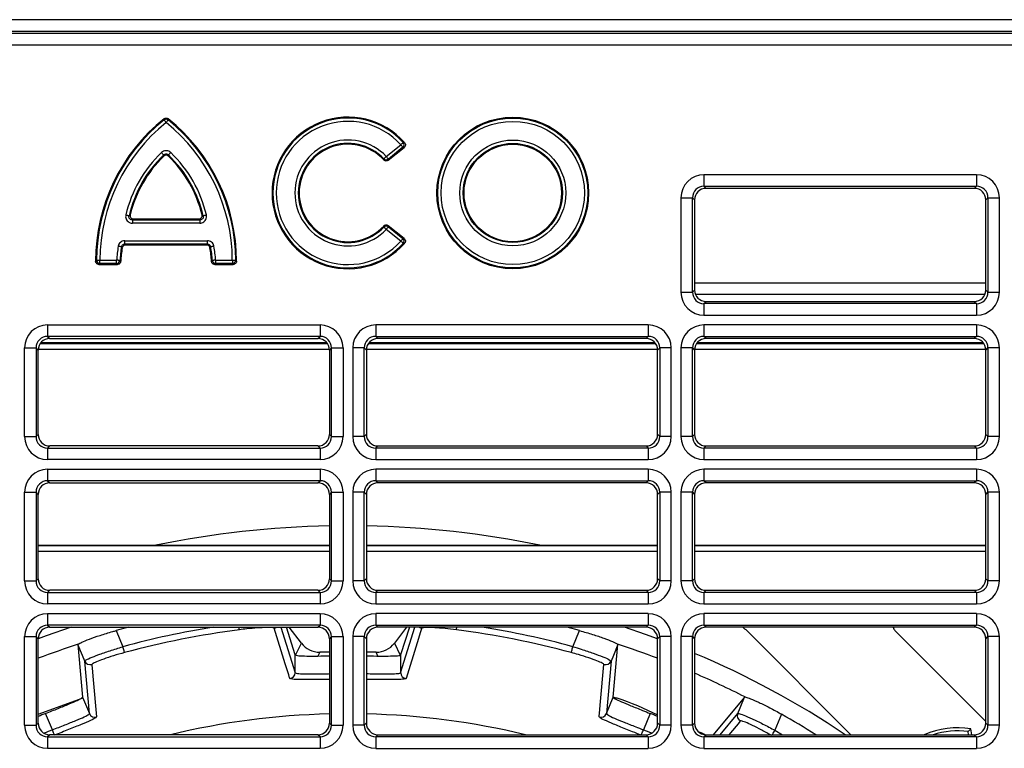
# Model space of a CAD drawing. Units: millimetres. Extents: x 95 to 1165, y 113 to 837.
# Drawn here: x 259 to 344, y 302 to 365 of the extents above; entities that cross this region are included whole.
import ezdxf

# ---------------------------------------------------------------- set-up
doc = ezdxf.new("R2010")
doc.units = ezdxf.units.MM
doc.layers.add('319668', color=7, linetype='Continuous')

# ---------------------------------------------------------------- blocks, each defined once
blk = doc.blocks.new('1116737-M_001_Top_view')
for p, q in [((315, 630), (-315, 630)), ((-310.01, 627.5), (310.01, 627.5)), ((309.55, 627.04), (-309.55, 627.04)), ((-309.55, 624.55), (309.55, 624.55)), ((8.3, 600.4), (11.45, 602.94)), ((-39.83, 600.46), (-39.83, 600.72)), ((-38.83, 600.72), (-38.82, 600.46)), ((8.74, 599.58), (12.17, 602.36)), ((11.9, 602.38), (8.76, 599.83)), ((135.97, 596.45), (77.03, 596.45)), ((77.03, 596.45), (77.03, 593.96)), ((135.97, 596.45), (135.97, 593.96)), ((77.03, 593.96), (135.97, 593.96)), ((77.49, 593.5), (77.03, 593.96)), ((135.51, 593.5), (77.49, 593.5)), ((135.97, 593.96), (135.51, 593.5)), ((72.05, 591.47), (72.05, 571.03)), ((72.05, 591.47), (74.54, 591.47)), ((74.54, 571.03), (74.54, 591.47)), ((74.54, 591.47), (75, 591.01)), ((75, 591.01), (75, 571.49)), ((138, 591.01), (138.46, 591.47)), ((138, 571.49), (138, 591.01)), ((138.46, 591.47), (140.95, 591.47)), ((138.46, 591.47), (138.46, 571.03)), ((140.95, 571.03), (140.95, 591.47)), ((-47.33, 587.58), (-47.1, 587.77)), ((-46.39, 586.88), (-46.63, 586.69)), ((-46.63, 586.69), (-32.03, 586.69)), ((-46.63, 586.69), (-46.63, 585.96)), ((-32.03, 585.96), (-46.63, 585.96)), ((-46.39, 586.88), (-32.26, 586.88)), ((-32.03, 586.69), (-32.26, 586.88)), ((-32.03, 586.69), (-32.03, 585.96)), ((-31.56, 587.77), (-31.32, 587.58)), ((11.45, 582.06), (8.3, 584.6)), ((12.17, 582.64), (8.74, 585.42)), ((8.76, 585.17), (11.9, 582.62)), ((-48.26, 581.44), (-48.26, 582.16)), ((-48.26, 582.16), (-30.4, 582.16)), ((-30.4, 581.44), (-30.4, 582.16)), ((-48.81, 580.65), (-48.97, 580.84)), ((-30.4, 581.44), (-48.26, 581.44)), ((-48.26, 581.44), (-48.1, 581.25)), ((-48.1, 581.25), (-30.56, 581.25)), ((-30.56, 581.25), (-30.4, 581.44)), ((-29.69, 580.84), (-29.84, 580.65)), ((-53.66, 577.22), (-53.66, 577.94)), ((-53.66, 577.94), (-50.04, 577.94)), ((-50.04, 577.22), (-50.04, 577.94)), ((-28.61, 577.94), (-28.61, 577.22)), ((-28.61, 577.94), (-25, 577.94)), ((-25, 577.94), (-25, 577.22)), ((-53.85, 577.03), (-49.87, 577.03)), ((-50.04, 577.22), (-53.66, 577.22)), ((-28.79, 577.03), (-24.81, 577.03)), ((-25, 577.22), (-28.61, 577.22)), ((75, 573.04), (138, 573.04)), ((72.05, 571.03), (74.54, 571.03)), ((75, 571.49), (74.54, 571.03)), ((138.46, 571.03), (138, 571.49)), ((138.46, 571.03), (140.95, 571.03)), ((137.81, 570.54), (75.19, 570.54)), ((77.03, 568.54), (77.49, 569)), ((77.49, 569), (135.51, 569)), ((135.51, 569), (135.97, 568.54)), ((77.03, 568.54), (77.03, 566.05)), ((135.97, 568.54), (77.03, 568.54)), ((135.97, 568.54), (135.97, 566.05)), ((77.03, 566.05), (135.97, 566.05)), ((-64.97, 563.95), (-6.03, 563.95)), ((-64.97, 563.95), (-64.97, 561.46)), ((-6.03, 563.95), (-6.03, 561.46)), ((64.97, 563.95), (6.03, 563.95)), ((6.03, 563.95), (6.03, 561.46)), ((64.97, 563.95), (64.97, 561.46)), ((135.97, 563.95), (77.03, 563.95)), ((77.03, 563.95), (77.03, 561.46)), ((135.97, 563.95), (135.97, 561.46)), ((-6.03, 561.46), (-64.97, 561.46)), ((-64.97, 561.46), (-64.51, 561)), ((-64.51, 561), (-6.49, 561)), ((-6.49, 561), (-6.03, 561.46)), ((6.03, 561.46), (64.97, 561.46)), ((6.49, 561), (6.03, 561.46)), ((64.51, 561), (6.49, 561)), ((64.97, 561.46), (64.51, 561)), ((77.03, 561.46), (135.97, 561.46)), ((77.49, 561), (77.03, 561.46)), ((135.51, 561), (77.49, 561)), ((135.97, 561.46), (135.51, 561)), ((-69.95, 539.78), (-69.95, 558.97)), ((-69.95, 558.97), (-67.46, 558.97)), ((-67.46, 558.97), (-67.46, 539.78)), ((-67, 558.51), (-67.46, 558.97)), ((-4, 558.65), (-67, 558.65)), ((-67, 540.24), (-67, 558.51)), ((-66.58, 559.9), (-4.42, 559.9)), ((-4.53, 560.05), (-66.47, 560.05)), ((-3.54, 558.97), (-4, 558.51)), ((-4, 558.51), (-4, 540.24)), ((-3.54, 558.97), (-1.05, 558.97)), ((-3.54, 539.78), (-3.54, 558.97)), ((-1.05, 558.97), (-1.05, 539.78)), ((1.05, 558.97), (1.05, 539.78)), ((3.54, 558.97), (1.05, 558.97)), ((3.54, 539.78), (3.54, 558.97)), ((3.54, 558.97), (4, 558.51)), ((67, 558.65), (4, 558.65)), ((4, 558.51), (4, 540.24)), ((4.42, 559.9), (66.58, 559.9)), ((66.47, 560.05), (4.53, 560.05)), ((67, 558.51), (67.46, 558.97)), ((67, 540.24), (67, 558.51)), ((69.95, 558.97), (67.46, 558.97)), ((67.46, 558.97), (67.46, 539.78)), ((69.95, 539.78), (69.95, 558.97)), ((72.05, 558.97), (72.05, 539.78)), ((74.54, 558.97), (72.05, 558.97)), ((74.54, 539.78), (74.54, 558.97)), ((74.54, 558.97), (75, 558.51)), ((138, 558.65), (75, 558.65)), ((75, 558.51), (75, 540.24)), ((75.42, 559.9), (137.58, 559.9)), ((137.47, 560.05), (75.53, 560.05)), ((138, 558.51), (138.46, 558.97)), ((138, 540.24), (138, 558.51)), ((140.95, 558.97), (138.46, 558.97)), ((138.46, 558.97), (138.46, 539.78)), ((140.95, 539.78), (140.95, 558.97)), ((-69.95, 539.78), (-67.46, 539.78)), ((-67.46, 539.78), (-67, 540.24)), ((-4, 540.24), (-3.54, 539.78)), ((-3.54, 539.78), (-1.05, 539.78)), ((3.54, 539.78), (1.05, 539.78)), ((4, 540.24), (3.54, 539.78)), ((67.46, 539.78), (67, 540.24)), ((69.95, 539.78), (67.46, 539.78)), ((74.54, 539.78), (72.05, 539.78)), ((75, 540.24), (74.54, 539.78)), ((138.46, 539.78), (138, 540.24)), ((140.95, 539.78), (138.46, 539.78)), ((-64.51, 537.75), (-64.97, 537.29)), ((-64.97, 537.29), (-64.97, 534.8)), ((-64.97, 537.29), (-6.03, 537.29)), ((-6.49, 537.75), (-64.51, 537.75)), ((-6.03, 537.29), (-6.49, 537.75)), ((-6.03, 537.29), (-6.03, 534.8)), ((6.03, 537.29), (6.49, 537.75)), ((6.03, 537.29), (6.03, 534.8)), ((64.97, 537.29), (6.03, 537.29)), ((6.49, 537.75), (64.51, 537.75)), ((64.51, 537.75), (64.97, 537.29)), ((64.97, 537.29), (64.97, 534.8)), ((77.03, 537.29), (77.49, 537.75)), ((77.03, 537.29), (77.03, 534.8)), ((135.97, 537.29), (77.03, 537.29)), ((77.49, 537.75), (135.51, 537.75)), ((135.51, 537.75), (135.97, 537.29)), ((135.97, 537.29), (135.97, 534.8)), ((-6.03, 534.8), (-64.97, 534.8)), ((6.03, 534.8), (64.97, 534.8)), ((77.03, 534.8), (135.97, 534.8)), ((-64.97, 532.7), (-6.03, 532.7)), ((-64.97, 532.7), (-64.97, 530.21)), ((-6.03, 532.7), (-6.03, 530.21)), ((64.97, 532.7), (6.03, 532.7)), ((6.03, 532.7), (6.03, 530.21)), ((64.97, 532.7), (64.97, 530.21)), ((135.97, 532.7), (77.03, 532.7)), ((77.03, 532.7), (77.03, 530.21)), ((135.97, 532.7), (135.97, 530.21)), ((-6.03, 530.21), (-64.97, 530.21)), ((-64.97, 530.21), (-64.51, 529.75)), ((-64.51, 529.75), (-6.49, 529.75)), ((-6.49, 529.75), (-6.03, 530.21)), ((6.03, 530.21), (64.97, 530.21)), ((6.49, 529.75), (6.03, 530.21)), ((64.51, 529.75), (6.49, 529.75)), ((64.97, 530.21), (64.51, 529.75)), ((77.03, 530.21), (135.97, 530.21)), ((77.49, 529.75), (77.03, 530.21)), ((135.51, 529.75), (77.49, 529.75)), ((135.97, 530.21), (135.51, 529.75)), ((-69.95, 508.53), (-69.95, 527.72)), ((-69.95, 527.72), (-67.46, 527.72)), ((-67.46, 527.72), (-67.46, 508.53)), ((-67, 527.26), (-67.46, 527.72)), ((-67, 508.99), (-67, 527.26)), ((-3.54, 527.72), (-4, 527.26)), ((-4, 527.26), (-4, 508.99)), ((-3.54, 508.53), (-3.54, 527.72)), ((-3.54, 527.72), (-1.05, 527.72)), ((-1.05, 527.72), (-1.05, 508.53)), ((1.05, 527.72), (1.05, 508.53)), ((3.54, 527.72), (1.05, 527.72)), ((3.54, 508.53), (3.54, 527.72)), ((3.54, 527.72), (4, 527.26)), ((4, 527.26), (4, 508.99)), ((67, 527.26), (67.46, 527.72)), ((67, 508.99), (67, 527.26)), ((67.46, 527.72), (67.46, 508.53)), ((69.95, 527.72), (67.46, 527.72)), ((69.95, 508.53), (69.95, 527.72)), ((72.05, 527.72), (72.05, 508.53)), ((74.54, 527.72), (72.05, 527.72)), ((74.54, 508.53), (74.54, 527.72)), ((74.54, 527.72), (75, 527.26)), ((75, 527.26), (75, 508.99)), ((138, 527.26), (138.46, 527.72)), ((138, 508.99), (138, 527.26)), ((138.46, 527.72), (138.46, 508.53)), ((140.95, 527.72), (138.46, 527.72)), ((140.95, 508.53), (140.95, 527.72)), ((-67, 516.25), (-4, 516.25)), ((-67, 516.17), (-4, 516.17)), ((4, 516.25), (67, 516.25)), ((4, 516.17), (67, 516.17)), ((75, 516.25), (138, 516.25)), ((75, 516.17), (138, 516.17)), ((-4, 514.92), (-67, 514.92)), ((67, 514.92), (4, 514.92)), ((138, 514.92), (75, 514.92)), ((-69.95, 508.53), (-67.46, 508.53)), ((-67.46, 508.53), (-67, 508.99)), ((-4, 508.99), (-3.54, 508.53)), ((-3.54, 508.53), (-1.05, 508.53)), ((3.54, 508.53), (1.05, 508.53)), ((4, 508.99), (3.54, 508.53)), ((67.46, 508.53), (67, 508.99)), ((69.95, 508.53), (67.46, 508.53)), ((74.54, 508.53), (72.05, 508.53)), ((75, 508.99), (74.54, 508.53)), ((138.46, 508.53), (138, 508.99)), ((140.95, 508.53), (138.46, 508.53)), ((-64.51, 506.5), (-64.97, 506.04)), ((-64.97, 506.04), (-64.97, 503.55)), ((-64.97, 506.04), (-6.03, 506.04)), ((-6.49, 506.5), (-64.51, 506.5)), ((-6.03, 506.04), (-6.49, 506.5)), ((-6.03, 506.04), (-6.03, 503.55)), ((6.03, 506.04), (6.49, 506.5)), ((6.03, 506.04), (6.03, 503.55)), ((64.97, 506.04), (6.03, 506.04)), ((6.49, 506.5), (64.51, 506.5)), ((64.51, 506.5), (64.97, 506.04)), ((64.97, 506.04), (64.97, 503.55)), ((77.03, 506.04), (77.49, 506.5)), ((77.03, 506.04), (77.03, 503.55)), ((135.97, 506.04), (77.03, 506.04)), ((77.49, 506.5), (135.51, 506.5)), ((135.51, 506.5), (135.97, 506.04)), ((135.97, 506.04), (135.97, 503.55)), ((-6.03, 503.55), (-64.97, 503.55)), ((6.03, 503.55), (64.97, 503.55)), ((77.03, 503.55), (135.97, 503.55)), ((-64.97, 501.45), (-6.03, 501.45)), ((-64.97, 501.45), (-64.97, 498.96)), ((-6.03, 501.45), (-6.03, 498.96)), ((64.97, 501.45), (6.03, 501.45)), ((6.03, 501.45), (6.03, 498.96)), ((64.97, 501.45), (64.97, 498.96)), ((135.97, 501.45), (77.03, 501.45)), ((77.03, 501.45), (77.03, 498.96)), ((135.97, 501.45), (135.97, 498.96)), ((-6.03, 498.96), (-64.97, 498.96)), ((-64.97, 498.96), (-64.51, 498.5)), ((-64.51, 498.5), (-6.49, 498.5)), ((-47.43, 498.5), (-50.12, 497.78)), ((-14.5, 498.5), (-11.41, 488.66)), ((-11.41, 492.51), (-13.29, 498.5)), ((-10.06, 495.04), (-12.71, 498.5)), ((-6.49, 498.5), (-6.03, 498.96)), ((6.03, 498.96), (64.97, 498.96)), ((6.49, 498.5), (6.03, 498.96)), ((64.51, 498.5), (6.49, 498.5)), ((12.71, 498.5), (10.06, 495.04)), ((13.29, 498.5), (11.41, 492.51)), ((11.41, 488.66), (14.5, 498.5)), ((50.12, 497.78), (47.43, 498.5)), ((64.97, 498.96), (64.51, 498.5)), ((77.03, 498.96), (135.97, 498.96)), ((77.49, 498.5), (77.03, 498.96)), ((135.51, 498.5), (77.49, 498.5)), ((135.97, 498.96), (135.51, 498.5)), ((-69.95, 477.28), (-69.95, 496.47)), ((-69.95, 496.47), (-67.46, 496.47)), ((-67.46, 496.47), (-67.46, 477.28)), ((-67, 496.01), (-67.46, 496.47)), ((-50.12, 497.78), (-48.67, 494.3)), ((-3.54, 496.47), (-4, 496.01)), ((-3.54, 496.47), (-1.05, 496.47)), ((-3.54, 477.28), (-3.54, 496.47)), ((-1.05, 496.47), (-1.05, 477.28)), ((1.05, 496.47), (1.05, 477.28)), ((3.54, 496.47), (1.05, 496.47)), ((3.54, 477.28), (3.54, 496.47)), ((3.54, 496.47), (4, 496.01)), ((48.67, 494.3), (50.12, 497.78)), ((67, 496.01), (67.46, 496.47)), ((69.95, 496.47), (67.46, 496.47)), ((67.46, 496.47), (67.46, 477.28)), ((69.95, 477.28), (69.95, 496.47)), ((72.05, 496.47), (72.05, 477.28)), ((74.54, 496.47), (72.05, 496.47)), ((74.54, 477.28), (74.54, 496.47)), ((74.54, 496.47), (75, 496.01)), ((86.35, 497.72), (108.81, 475.25)), ((138, 478.13), (118.35, 497.78)), ((138, 496.01), (138.46, 496.47)), ((138.46, 496.47), (138.46, 477.28)), ((140.95, 496.47), (138.46, 496.47)), ((140.95, 477.28), (140.95, 496.47)), ((-67, 477.74), (-67, 496.01)), ((-58.4, 494.74), (-58.34, 494.84)), ((-58.4, 494.74), (-57.39, 483.37)), ((-11.32, 492.49), (-10.06, 495.04)), ((-4, 496.01), (-4, 477.74)), ((4, 496.01), (4, 477.74)), ((10.06, 495.04), (11.33, 492.47)), ((57.39, 483.37), (58.4, 494.74)), ((58.34, 494.84), (58.4, 494.74)), ((67, 477.74), (67, 496.01)), ((75, 496.01), (75, 477.74)), ((138, 477.74), (138, 496.01)), ((-11.41, 488.66), (-11.41, 492.51)), ((-6.1, 493.09), (-6.5, 492.28)), ((-4, 493.09), (-6.1, 493.09)), ((6.1, 493.09), (4, 493.09)), ((6.5, 492.28), (6.1, 493.09)), ((11.41, 492.51), (11.41, 488.66)), ((-55.91, 479.81), (-56.92, 491.18)), ((56.92, 491.18), (55.91, 479.81)), ((-67, 479.66), (-57.3, 483.26)), ((-57.39, 483.37), (-55.91, 479.81)), ((55.91, 479.81), (57.39, 483.37)), ((85.8, 483.39), (78.99, 475.25)), ((85.8, 483.39), (85.91, 483.42)), ((-63.93, 476.3), (-65.4, 479.85)), ((65.4, 479.85), (63.93, 476.3)), ((80.5, 475.25), (84.33, 479.82)), ((93.81, 479.69), (92.37, 476.2)), ((-69.95, 477.28), (-67.46, 477.28)), ((-67.46, 477.28), (-67, 477.74)), ((-4, 477.74), (-3.54, 477.28)), ((-3.54, 477.28), (-1.05, 477.28)), ((3.54, 477.28), (1.05, 477.28)), ((4, 477.74), (3.54, 477.28)), ((67.46, 477.28), (67, 477.74)), ((69.95, 477.28), (67.46, 477.28)), ((74.54, 477.28), (72.05, 477.28)), ((75, 477.74), (74.54, 477.28)), ((138.46, 477.28), (138, 477.74)), ((140.95, 477.28), (138.46, 477.28)), ((-64.51, 475.25), (-64.97, 474.79)), ((-6.49, 475.25), (-64.51, 475.25)), ((-6.03, 474.79), (-6.49, 475.25)), ((6.03, 474.79), (6.49, 475.25)), ((6.49, 475.25), (64.51, 475.25)), ((64.51, 475.25), (64.97, 474.79)), ((77.03, 474.79), (77.49, 475.25)), ((77.49, 475.25), (135.51, 475.25)), ((92.37, 476.2), (94.01, 475.25)), ((134.78, 476.53), (134.19, 475.94)), ((134.26, 475.25), (134.19, 475.94)), ((134.94, 475.25), (134.78, 476.53)), ((135.51, 475.25), (135.97, 474.79)), ((-64.97, 474.79), (-6.03, 474.79)), ((-64.97, 474.79), (-64.97, 472.3)), ((-6.03, 474.79), (-6.03, 472.3)), ((6.03, 474.79), (6.03, 472.3)), ((64.97, 474.79), (6.03, 474.79)), ((64.97, 474.79), (64.97, 472.3)), ((77.03, 474.79), (77.03, 472.3)), ((135.97, 474.79), (77.03, 474.79)), ((135.97, 474.79), (135.97, 472.3)), ((-6.03, 472.3), (-64.97, 472.3)), ((6.03, 472.3), (64.97, 472.3)), ((77.03, 472.3), (135.97, 472.3))]:
    blk.add_line(p, q)
at = {"flags": 128}
for points in [[(-39.33, 607.75), (-39.4, 607.84), (-39.48, 607.93), (-39.55, 608.02), (-39.61, 608.1), (-39.67, 608.17), (-39.72, 608.23), (-39.76, 608.28), (-39.78, 608.31)], [(-39.33, 607.75), (-39.25, 607.84), (-39.18, 607.93), (-39.11, 608.02), (-39.04, 608.1), (-38.98, 608.17), (-38.94, 608.23), (-38.9, 608.28), (-38.87, 608.31)], [(11.45, 602.94), (11.54, 603.02), (11.63, 603.1), (11.71, 603.18), (11.79, 603.25), (11.85, 603.31), (11.91, 603.36), (11.95, 603.4), (11.98, 603.43)], [(11.45, 602.94), (11.53, 602.85), (11.6, 602.76), (11.67, 602.67), (11.74, 602.59), (11.79, 602.52), (11.84, 602.46), (11.88, 602.41), (11.9, 602.38)], [(-40.33, 601.25), (-40.24, 601.16), (-40.16, 601.07), (-40.08, 600.99), (-40.01, 600.92), (-39.95, 600.85), (-39.9, 600.8), (-39.86, 600.75), (-39.83, 600.72)], [(-38.33, 601.25), (-38.41, 601.16), (-38.49, 601.07), (-38.57, 600.99), (-38.64, 600.92), (-38.71, 600.85), (-38.76, 600.8), (-38.8, 600.75), (-38.83, 600.72)], [(8.3, 600.4), (8.21, 600.31), (8.13, 600.23), (8.05, 600.15), (7.97, 600.08), (7.91, 600.02), (7.85, 599.97), (7.81, 599.92), (7.78, 599.9)], [(8.3, 600.4), (8.38, 600.3), (8.45, 600.21), (8.53, 600.12), (8.59, 600.04), (8.65, 599.97), (8.7, 599.91), (8.73, 599.86), (8.76, 599.83)], [(-48.04, 587.74), (-47.92, 587.71), (-47.8, 587.69), (-47.69, 587.66), (-47.59, 587.64), (-47.51, 587.62), (-47.43, 587.6), (-47.37, 587.59), (-47.33, 587.58)], [(-31.32, 587.58), (-31.28, 587.59), (-31.22, 587.6), (-31.15, 587.62), (-31.06, 587.64), (-30.96, 587.66), (-30.85, 587.69), (-30.74, 587.71), (-30.62, 587.74)], [(7.78, 585.1), (7.81, 585.08), (7.85, 585.03), (7.91, 584.98), (7.97, 584.92), (8.05, 584.85), (8.13, 584.77), (8.21, 584.69), (8.3, 584.6)], [(8.76, 585.17), (8.73, 585.14), (8.7, 585.09), (8.65, 585.03), (8.59, 584.96), (8.53, 584.88), (8.45, 584.79), (8.38, 584.7), (8.3, 584.6)], [(11.9, 582.62), (11.88, 582.59), (11.84, 582.54), (11.79, 582.48), (11.74, 582.41), (11.67, 582.33), (11.6, 582.24), (11.53, 582.15), (11.45, 582.06)], [(11.98, 581.57), (11.95, 581.6), (11.91, 581.64), (11.85, 581.69), (11.79, 581.75), (11.71, 581.82), (11.63, 581.9), (11.54, 581.98), (11.45, 582.06)], [(-48.97, 580.84), (-49.01, 580.84), (-49.07, 580.85), (-49.14, 580.87), (-49.23, 580.88), (-49.33, 580.9), (-49.44, 580.92), (-49.56, 580.94), (-49.68, 580.96)], [(-28.97, 580.96), (-29.09, 580.94), (-29.21, 580.92), (-29.32, 580.9), (-29.42, 580.88), (-29.51, 580.87), (-29.59, 580.85), (-29.65, 580.84), (-29.69, 580.84)], [(-54.38, 577.94), (-54.34, 577.94), (-54.28, 577.94), (-54.21, 577.94), (-54.12, 577.94), (-54.01, 577.94), (-53.9, 577.94), (-53.78, 577.94), (-53.66, 577.94)], [(-49.32, 577.9), (-49.36, 577.9), (-49.42, 577.9), (-49.49, 577.91), (-49.59, 577.91), (-49.69, 577.92), (-49.8, 577.93), (-49.92, 577.93), (-50.04, 577.94)], [(-28.61, 577.94), (-28.74, 577.93), (-28.86, 577.93), (-28.97, 577.92), (-29.07, 577.91), (-29.16, 577.91), (-29.24, 577.9), (-29.3, 577.9), (-29.34, 577.9)], [(-25, 577.94), (-24.87, 577.94), (-24.76, 577.94), (-24.64, 577.94), (-24.54, 577.94), (-24.45, 577.94), (-24.37, 577.94), (-24.31, 577.94), (-24.27, 577.94)], [(-59.86, 498.5), (-65.24, 496.66), (-67, 496.02)], [(-23.48, 497.96), (-23.49, 498), (-23.5, 498.09), (-23.52, 498.21), (-23.54, 498.38), (-23.55, 498.5)], [(23.48, 497.96), (23.49, 498), (23.5, 498.09), (23.52, 498.21), (23.54, 498.38), (23.55, 498.5)], [(67, 496.02), (64.4, 496.96), (59.86, 498.5)], [(-12.57, 487.42), (-12.62, 487.57), (-12.81, 488.18), (-13.57, 490.62), (-15.97, 498.31)], [(15.97, 498.31), (15.93, 498.15), (15.74, 497.54), (14.97, 495.11), (12.57, 487.42)], [(-56.92, 491.18), (-57.44, 492.42), (-58.4, 494.74)], [(-48.32, 493.02), (-48.33, 493.06), (-48.35, 493.14), (-48.39, 493.27), (-48.43, 493.43), (-48.48, 493.62), (-48.54, 493.83), (-48.6, 494.06), (-48.67, 494.3)], [(48.32, 493.02), (48.33, 493.06), (48.35, 493.14), (48.39, 493.27), (48.43, 493.43), (48.48, 493.62), (48.54, 493.83), (48.6, 494.06), (48.67, 494.3)], [(58.4, 494.74), (57.44, 492.42), (56.92, 491.18)], [(-55.39, 490.47), (-55.38, 490.31), (-55.32, 489.67), (-55.09, 487.13), (-54.36, 479.1)], [(54.36, 479.1), (54.38, 479.26), (54.44, 479.9), (54.67, 482.45), (55.39, 490.47)], [(84.33, 479.82), (84.84, 481.07), (85.8, 483.39)], [(84.91, 478.24), (84.8, 478.12), (84.4, 477.63), (82.76, 475.67), (82.41, 475.25)], [(-63.51, 475.25), (-63.51, 475.25), (-63.55, 475.36), (-63.61, 475.51), (-63.68, 475.68), (-63.76, 475.87), (-63.84, 476.08), (-63.93, 476.3)], [(63.51, 475.25), (63.51, 475.25), (63.55, 475.36), (63.61, 475.51), (63.68, 475.68), (63.76, 475.87), (63.84, 476.08), (63.93, 476.3)], [(91.83, 475.25), (91.84, 475.27), (91.92, 475.41), (92.02, 475.59), (92.13, 475.78), (92.25, 475.99), (92.37, 476.2)]]:
    blk.add_lwpolyline(points, dxfattribs=at)
for radius in [16.41, 16.22, 15.5, 11.46, 10.73, 10.55]:
    blk.add_circle((35.67, 592.5), radius)
for centre, radius, start, end in [((-15.19, 577.79), 39.38, 128.6378, 180.0567), ((-15.19, 577.79), 39.19, 128.8596, 179.7799), ((-15.19, 577.79), 38.46, 128.8596, 179.7799), ((-39.33, 607.67), 0.783, 54.5332, 125.4668), ((-63.46, 577.79), 38.46, 0.2201, 51.1404), ((-63.46, 577.79), 39.37, 359.9433, 51.3622), ((-63.46, 577.79), 39.19, 0.2201, 51.1404), ((0, 592.5), 16.41, 41.6478, 318.3522), ((0, 592.5), 16.22, 42.3683, 317.6317), ((0, 592.5), 15.5, 42.3683, 317.6317), ((0, 592.5), 11.46, 43.5577, 316.4423), ((0, 592.5), 10.73, 43.5577, 316.4423), ((0, 592.5), 10.55, 42.6851, 317.3149), ((11.36, 602.95), 0.788, 313.6905, 37.6777), ((-21.58, 581.59), 27.16, 133.6407, 166.9169), ((-21.58, 581.59), 26.44, 133.6407, 166.9169), ((-57.07, 581.59), 26.44, 13.0831, 46.3593), ((-57.07, 581.59), 27.16, 13.0831, 46.3593), ((-21.58, 581.59), 26.25, 134.0401, 166.3907), ((-57.07, 581.59), 26.25, 13.6093, 45.9599), ((8.31, 600.48), 0.785, 227.532, 305.0257), ((8.31, 584.52), 0.785, 54.9789, 132.4635), ((11.36, 582.05), 0.788, 322.3224, 46.3094), ((-22.93, 576.25), 27.16, 170.0102, 176.4318), ((-22.93, 576.25), 26.44, 170.0102, 176.4318), ((-22.93, 576.25), 26.25, 170.3604, 176.8029), ((-55.72, 576.25), 26.25, 3.1971, 9.6396), ((-55.72, 576.25), 26.44, 3.5682, 9.9898), ((-55.72, 576.25), 27.16, 3.5682, 9.9898), ((-53.6, 578), 0.787, 184.171, 265.6099), ((-50.1, 578), 0.786, 274.0579, 352.3727), ((-28.56, 578), 0.786, 187.6271, 265.9422), ((-25.06, 578), 0.787, 274.3901, 355.8288), ((0, 315), 205.49, 91.1154, 101.6636), ((0, 315), 205.49, 78.3364, 88.8846), ((0, 315), 185.79, 99.0023, 105.1861), ((-16.08, 499.55), 1.25, 275.0304, 302.7019), ((16.08, 499.55), 1.25, 237.2981, 264.9696), ((0, 315), 185.79, 74.8139, 80.9977), ((0, 315), 184.46, 97.3139, 105.1861), ((0, 315), 184.46, 74.8139, 82.6861), ((0, 315), 189.06, 107.973, 110.7555), ((0, 315), 189.06, 69.2445, 72.027), ((0, 315), 193.02, 56.123, 67.1347), ((-55.77, 491.66), 1.25, 202.6217, 287.5077), ((55.77, 491.66), 1.25, 252.4923, 337.3783), ((-12.67, 488.66), 1.25, 274.1855, 359.8769), ((12.67, 488.66), 1.25, 180.1231, 265.8145), ((0, 315), 189.06, 62.973, 66.6283), ((0, 315), 177.34, 111.6385, 112.1973), ((-54.76, 480.29), 1.25, 202.623, 288.3153), ((0, 315), 164.79, 91.3909, 103.4735), ((0, 315), 164.79, 76.5265, 88.6091), ((54.76, 480.29), 1.25, 251.6847, 337.377), ((0, 315), 177.34, 67.8027, 68.3615), ((85.48, 479.35), 1.25, 157.6224, 242.5074), ((0, 315), 189.53, 57.7263, 60.3331), ((0, 315), 173.51, 111.6195, 112.2641), ((0, 315), 173.51, 67.7359, 68.3805), ((131.95, 458.23), 18.52, 81.2094, 113.2041), ((131.95, 458.23), 17.85, 82.8, 107.5224)]:
    blk.add_arc(centre, radius, start, end)
for centre, major_axis, ratio, start_param, end_param in [((77.07, 591.43), (-3.56, 3.56), 0.992433, 5.501585, 7.064785), ((135.93, 591.43), (-3.56, -3.56), 0.992433, 2.359993, 3.923193), ((77.07, 591.43), (-1.81, 1.81), 0.977691, 5.501585, 7.064785), ((77.51, 590.99), (-1.78, 1.78), 0.992433, 5.501585, 7.064785), ((135.49, 590.99), (-1.78, -1.78), 0.992433, 2.359993, 3.923193), ((135.93, 591.43), (1.81, 1.81), 0.977691, 5.501585, 7.064785), ((77.07, 571.07), (3.56, 3.56), 0.992433, 2.359993, 3.923193), ((77.07, 571.07), (1.81, 1.81), 0.977691, 2.359993, 3.923193), ((77.51, 571.51), (1.78, 1.78), 0.992433, 2.359993, 3.923193), ((135.49, 571.51), (1.78, -1.78), 0.992433, 5.501585, 7.064785), ((135.93, 571.07), (3.56, -3.56), 0.992433, 5.501585, 7.064785), ((135.93, 571.07), (1.81, -1.81), 0.977691, 5.501585, 7.064785), ((-64.93, 558.93), (3.56, -3.56), 0.992433, 2.359993, 3.923193), ((-6.07, 558.93), (3.56, 3.56), 0.992433, 5.501585, 7.064785), ((6.07, 558.93), (-3.56, 3.56), 0.992433, 5.501585, 7.064785), ((64.93, 558.93), (-3.56, -3.56), 0.992433, 2.359993, 3.923193), ((77.07, 558.93), (-3.56, 3.56), 0.992433, 5.501585, 7.064785), ((135.93, 558.93), (-3.56, -3.56), 0.992433, 2.359993, 3.923193), ((-64.93, 558.93), (-1.81, 1.81), 0.977691, 5.501585, 7.064785), ((-64.49, 558.49), (1.78, -1.78), 0.992433, 2.359993, 3.923193), ((-6.51, 558.49), (1.78, 1.78), 0.992433, 5.501585, 7.064785), ((-6.07, 558.93), (1.81, 1.81), 0.977691, 5.501585, 7.064785), ((6.07, 558.93), (-1.81, 1.81), 0.977691, 5.501585, 7.064785), ((6.51, 558.49), (-1.78, 1.78), 0.992433, 5.501585, 7.064785), ((64.49, 558.49), (-1.78, -1.78), 0.992433, 2.359993, 3.923193), ((64.93, 558.93), (1.81, 1.81), 0.977691, 5.501585, 7.064785), ((77.07, 558.93), (-1.81, 1.81), 0.977691, 5.501585, 7.064785), ((77.51, 558.49), (-1.78, 1.78), 0.992433, 5.501585, 7.064785), ((135.49, 558.49), (-1.78, -1.78), 0.992433, 2.359993, 3.923193), ((135.93, 558.93), (1.81, 1.81), 0.977691, 5.501585, 7.064785), ((-64.93, 539.82), (-3.56, -3.56), 0.992433, 5.501585, 7.064785), ((-64.93, 539.82), (1.81, 1.81), 0.977691, 2.359993, 3.923193), ((-64.49, 540.26), (-1.78, -1.78), 0.992433, 5.501585, 7.064785), ((-6.51, 540.26), (-1.78, 1.78), 0.992433, 2.359993, 3.923193), ((-6.07, 539.82), (-3.56, 3.56), 0.992433, 2.359993, 3.923193), ((-6.07, 539.82), (-1.81, 1.81), 0.977691, 2.359993, 3.923193), ((6.07, 539.82), (3.56, 3.56), 0.992433, 2.359993, 3.923193), ((6.07, 539.82), (1.81, 1.81), 0.977691, 2.359993, 3.923193), ((6.51, 540.26), (1.78, 1.78), 0.992433, 2.359993, 3.923193), ((64.49, 540.26), (1.78, -1.78), 0.992433, 5.501585, 7.064785), ((64.93, 539.82), (3.56, -3.56), 0.992433, 5.501585, 7.064785), ((64.93, 539.82), (-1.81, 1.81), 0.977691, 2.359993, 3.923193), ((77.07, 539.82), (3.56, 3.56), 0.992433, 2.359993, 3.923193), ((77.07, 539.82), (1.81, 1.81), 0.977691, 2.359993, 3.923193), ((77.51, 540.26), (1.78, 1.78), 0.992433, 2.359993, 3.923193), ((135.49, 540.26), (1.78, -1.78), 0.992433, 5.501585, 7.064785), ((135.93, 539.82), (3.56, -3.56), 0.992433, 5.501585, 7.064785), ((135.93, 539.82), (-1.81, 1.81), 0.977691, 2.359993, 3.923193), ((-64.93, 527.68), (3.56, -3.56), 0.992433, 2.359993, 3.923193), ((-6.07, 527.68), (3.56, 3.56), 0.992433, 5.501585, 7.064785), ((6.07, 527.68), (-3.56, 3.56), 0.992433, 5.501585, 7.064785), ((64.93, 527.68), (-3.56, -3.56), 0.992433, 2.359993, 3.923193), ((77.07, 527.68), (-3.56, 3.56), 0.992433, 5.501585, 7.064785), ((135.93, 527.68), (-3.56, -3.56), 0.992433, 2.359993, 3.923193), ((-64.93, 527.68), (-1.81, 1.81), 0.977691, 5.501585, 7.064785), ((-64.49, 527.24), (1.78, -1.78), 0.992433, 2.359993, 3.923193), ((-6.51, 527.24), (1.78, 1.78), 0.992433, 5.501585, 7.064785), ((-6.07, 527.68), (1.81, 1.81), 0.977691, 5.501585, 7.064785), ((6.07, 527.68), (-1.81, 1.81), 0.977691, 5.501585, 7.064785), ((6.51, 527.24), (-1.78, 1.78), 0.992433, 5.501585, 7.064785), ((64.49, 527.24), (-1.78, -1.78), 0.992433, 2.359993, 3.923193), ((64.93, 527.68), (1.81, 1.81), 0.977691, 5.501585, 7.064785), ((77.07, 527.68), (-1.81, 1.81), 0.977691, 5.501585, 7.064785), ((77.51, 527.24), (-1.78, 1.78), 0.992433, 5.501585, 7.064785), ((135.49, 527.24), (-1.78, -1.78), 0.992433, 2.359993, 3.923193), ((135.93, 527.68), (1.81, 1.81), 0.977691, 5.501585, 7.064785), ((-64.93, 508.57), (-3.56, -3.56), 0.992433, 5.501585, 7.064785), ((-64.93, 508.57), (1.81, 1.81), 0.977691, 2.359993, 3.923193), ((-64.49, 509.01), (-1.78, -1.78), 0.992433, 5.501585, 7.064785), ((-6.51, 509.01), (-1.78, 1.78), 0.992433, 2.359993, 3.923193), ((-6.07, 508.57), (-3.56, 3.56), 0.992433, 2.359993, 3.923193), ((-6.07, 508.57), (-1.81, 1.81), 0.977691, 2.359993, 3.923193), ((6.07, 508.57), (3.56, 3.56), 0.992433, 2.359993, 3.923193), ((6.07, 508.57), (1.81, 1.81), 0.977691, 2.359993, 3.923193), ((6.51, 509.01), (1.78, 1.78), 0.992433, 2.359993, 3.923193), ((64.49, 509.01), (1.78, -1.78), 0.992433, 5.501585, 7.064785), ((64.93, 508.57), (3.56, -3.56), 0.992433, 5.501585, 7.064785), ((64.93, 508.57), (-1.81, 1.81), 0.977691, 2.359993, 3.923193), ((77.07, 508.57), (3.56, 3.56), 0.992433, 2.359993, 3.923193), ((77.07, 508.57), (1.81, 1.81), 0.977691, 2.359993, 3.923193), ((77.51, 509.01), (1.78, 1.78), 0.992433, 2.359993, 3.923193), ((135.49, 509.01), (1.78, -1.78), 0.992433, 5.501585, 7.064785), ((135.93, 508.57), (3.56, -3.56), 0.992433, 5.501585, 7.064785), ((135.93, 508.57), (-1.81, 1.81), 0.977691, 2.359993, 3.923193), ((-64.93, 496.43), (3.56, -3.56), 0.992433, 2.359993, 3.923193), ((-6.07, 496.43), (3.56, 3.56), 0.992433, 5.501585, 7.064785), ((6.07, 496.43), (-3.56, 3.56), 0.992433, 5.501585, 7.064785), ((64.93, 496.43), (-3.56, -3.56), 0.992433, 2.359993, 3.923193), ((77.07, 496.43), (-3.56, 3.56), 0.992433, 5.501585, 7.064785), ((135.93, 496.43), (-3.56, -3.56), 0.992433, 2.359993, 3.923193), ((-64.93, 496.43), (-1.81, 1.81), 0.977691, 5.501585, 7.064785), ((-64.49, 495.99), (1.78, -1.78), 0.992433, 2.359993, 3.923193), ((-6.51, 495.99), (1.78, 1.78), 0.992433, 5.501585, 7.064785), ((-6.07, 496.43), (1.81, 1.81), 0.977691, 5.501585, 7.064785), ((6.07, 496.43), (-1.81, 1.81), 0.977691, 5.501585, 7.064785), ((6.51, 495.99), (-1.78, 1.78), 0.992433, 5.501585, 7.064785), ((64.49, 495.99), (-1.78, -1.78), 0.992433, 2.359993, 3.923193), ((64.93, 496.43), (1.81, 1.81), 0.977691, 5.501585, 7.064785), ((77.07, 496.43), (-1.81, 1.81), 0.977691, 5.501585, 7.064785), ((77.51, 495.99), (-1.78, 1.78), 0.992433, 5.501585, 7.064785), ((81.04, 492.41), (2.87, 6.93), 0.999955, 5.890502, 6.052032), ((119.23, 498.66), (1.16, -0.48), 0.99974, 3.664896, 4.319598), ((135.49, 495.99), (-1.78, -1.78), 0.992433, 2.359993, 3.923193), ((135.93, 496.43), (1.81, 1.81), 0.977691, 5.501585, 7.064785), ((-6.09, 498.1), (-2.22, -4.49), 0.998297, 5.825712, 6.740659), ((6.09, 498.1), (2.22, -4.49), 0.998297, 5.825712, 6.740659), ((-64.93, 477.32), (-3.56, -3.56), 0.992433, 5.501585, 7.064785), ((-64.93, 477.32), (1.81, 1.81), 0.977691, 2.359993, 3.923193), ((-64.49, 477.76), (-1.78, -1.78), 0.992433, 5.501585, 7.064785), ((-6.51, 477.76), (-1.78, 1.78), 0.992433, 2.359993, 3.923193), ((-6.07, 477.32), (-3.56, 3.56), 0.992433, 2.359993, 3.923193), ((-6.07, 477.32), (-1.81, 1.81), 0.977691, 2.359993, 3.923193), ((6.07, 477.32), (3.56, 3.56), 0.992433, 2.359993, 3.923193), ((6.07, 477.32), (1.81, 1.81), 0.977691, 2.359993, 3.923193), ((6.51, 477.76), (1.78, 1.78), 0.992433, 2.359993, 3.923193), ((64.49, 477.76), (1.78, -1.78), 0.992433, 5.501585, 7.064785), ((64.93, 477.32), (3.56, -3.56), 0.992433, 5.501585, 7.064785), ((64.93, 477.32), (-1.81, 1.81), 0.977691, 2.359993, 3.923193), ((77.07, 477.32), (3.56, 3.56), 0.992433, 2.359993, 3.923193), ((77.07, 477.32), (1.81, 1.81), 0.977691, 2.359993, 3.923193), ((77.51, 477.76), (1.78, 1.78), 0.992433, 2.359993, 3.923193), ((135.49, 477.76), (1.78, -1.78), 0.992433, 5.501585, 7.064785), ((135.93, 477.32), (3.56, -3.56), 0.992433, 5.501585, 7.064785), ((135.93, 477.32), (1.81, -1.81), 0.977691, 5.501585, 7.064785)]:
    blk.add_ellipse(centre, major_axis=major_axis, ratio=ratio, start_param=start_param, end_param=end_param)
for points, knots in [([(-39.78, 608.55), (-39.71, 608.6), (-39.57, 608.69), (-39.33, 608.72), (-39.08, 608.68), (-38.94, 608.6), (-38.88, 608.55)], [0, 0, 0, 0, 0.25151, 0.503306, 0.74942, 1, 1, 1, 1]), ([(-39.78, 608.31), (-39.78, 608.33), (-39.78, 608.41), (-39.78, 608.49), (-39.78, 608.55)], [0, 0, 0, 0, 0.2552595, 1, 1, 1, 1]), ([(-38.88, 608.55), (-38.88, 608.49), (-38.87, 608.41), (-38.87, 608.33), (-38.87, 608.31)], [0, 0, 0, 0, 0.744741, 1, 1, 1, 1]), ([(11.98, 603.43), (12.02, 603.43), (12.11, 603.42), (12.2, 603.41), (12.26, 603.4)], [0, 0, 0, 0, 0.355155, 1, 1, 1, 1]), ([(12.26, 603.4), (12.31, 603.34), (12.41, 603.2), (12.46, 602.95), (12.43, 602.71), (12.33, 602.5), (12.22, 602.4), (12.17, 602.36)], [0, 0, 0, 0, 0.21227, 0.424914, 0.62959, 0.830584, 1, 1, 1, 1]), ([(-38.33, 601.25), (-38.39, 601.31), (-38.58, 601.47), (-38.96, 601.63), (-39.45, 601.68), (-39.94, 601.56), (-40.2, 601.35), (-40.33, 601.25)], [0, 0, 0, 0, 0.11912, 0.334077, 0.551444, 0.775888, 1, 1, 1, 1]), ([(-39.83, 600.72), (-39.76, 600.78), (-39.64, 600.89), (-39.39, 600.97), (-39.14, 600.94), (-38.95, 600.84), (-38.86, 600.76), (-38.83, 600.72)], [0, 0, 0, 0, 0.229649, 0.450081, 0.661455, 0.876473, 1, 1, 1, 1]), ([(-38.82, 600.46), (-38.89, 600.52), (-39.02, 600.62), (-39.26, 600.68), (-39.51, 600.66), (-39.7, 600.58), (-39.8, 600.49), (-39.83, 600.46)], [0, 0, 0, 0, 0.222243, 0.444822, 0.660184, 0.872944, 1, 1, 1, 1]), ([(12.17, 602.36), (12.12, 602.36), (12.03, 602.37), (11.94, 602.38), (11.9, 602.38)], [0, 0, 0, 0, 0.644858, 1, 1, 1, 1]), ([(7.75, 599.65), (7.76, 599.71), (7.77, 599.79), (7.78, 599.87), (7.78, 599.9)], [0, 0, 0, 0, 0.670143, 1, 1, 1, 1]), ([(8.74, 599.58), (8.67, 599.53), (8.53, 599.44), (8.29, 599.4), (8.04, 599.44), (7.87, 599.54), (7.78, 599.62), (7.75, 599.65)], [0, 0, 0, 0, 0.226458, 0.453249, 0.67307, 0.89066, 1, 1, 1, 1]), ([(8.76, 599.83), (8.76, 599.8), (8.75, 599.72), (8.75, 599.64), (8.74, 599.58)], [0, 0, 0, 0, 0.329843, 1, 1, 1, 1]), ([(-48.04, 587.74), (-48.05, 587.68), (-48.09, 587.47), (-48.07, 587.09), (-47.9, 586.64), (-47.58, 586.27), (-47.14, 586.01), (-46.8, 585.98), (-46.63, 585.96)], [0, 0, 0, 0, 0.069816, 0.250799, 0.428398, 0.612356, 0.806405, 1, 1, 1, 1]), ([(-46.63, 586.69), (-46.72, 586.69), (-46.88, 586.69), (-47.05, 586.77), (-47.17, 586.85), (-47.24, 586.93), (-47.32, 587.06), (-47.38, 587.24), (-47.37, 587.43), (-47.34, 587.55), (-47.33, 587.58)], [0, 0, 0, 0, 0.2022342, 0.354796, 0.3932494, 0.5368819, 0.5684867, 0.7405447, 0.925642, 1, 1, 1, 1]), ([(-47.1, 587.77), (-47.11, 587.69), (-47.13, 587.52), (-47.06, 587.27), (-46.92, 587.07), (-46.72, 586.93), (-46.54, 586.88), (-46.43, 586.88), (-46.39, 586.88)], [0, 0, 0, 0, 0.192809, 0.386071, 0.569139, 0.745643, 0.92541, 1, 1, 1, 1]), ([(-32.26, 586.88), (-32.18, 586.88), (-32.01, 586.9), (-31.79, 587.03), (-31.63, 587.21), (-31.54, 587.44), (-31.53, 587.63), (-31.55, 587.74), (-31.56, 587.77)], [0, 0, 0, 0, 0.192805, 0.38607, 0.569106, 0.745605, 0.925398, 1, 1, 1, 1]), ([(-32.03, 585.96), (-31.97, 585.97), (-31.75, 585.97), (-31.38, 586.08), (-30.98, 586.35), (-30.69, 586.74), (-30.55, 587.24), (-30.59, 587.57), (-30.62, 587.74)], [0, 0, 0, 0, 0.069807, 0.250746, 0.428354, 0.612366, 0.806406, 1, 1, 1, 1]), ([(-31.32, 587.58), (-31.3, 587.49), (-31.27, 587.33), (-31.3, 587.15), (-31.36, 587.01), (-31.42, 586.93), (-31.53, 586.82), (-31.69, 586.72), (-31.88, 586.68), (-32, 586.69), (-32.03, 586.69)], [0, 0, 0, 0, 0.202161, 0.354975, 0.393204, 0.536897, 0.5685, 0.740529, 0.925597, 1, 1, 1, 1]), ([(7.75, 585.35), (7.81, 585.41), (7.94, 585.52), (8.18, 585.59), (8.42, 585.59), (8.61, 585.52), (8.71, 585.44), (8.74, 585.42)], [0, 0, 0, 0, 0.226452, 0.453239, 0.673038, 0.890637, 1, 1, 1, 1]), ([(7.78, 585.1), (7.78, 585.13), (7.77, 585.21), (7.76, 585.29), (7.75, 585.35)], [0, 0, 0, 0, 0.329857, 1, 1, 1, 1]), ([(8.74, 585.42), (8.75, 585.36), (8.75, 585.28), (8.76, 585.2), (8.76, 585.17)], [0, 0, 0, 0, 0.670163, 1, 1, 1, 1]), ([(-48.26, 582.16), (-48.28, 582.16), (-48.47, 582.16), (-48.81, 582.08), (-49.23, 581.83), (-49.55, 581.44), (-49.64, 581.12), (-49.68, 580.96)], [0, 0, 0, 0, 0.039016, 0.275714, 0.51322, 0.75676, 1, 1, 1, 1]), ([(-28.97, 580.96), (-28.98, 580.99), (-29.01, 581.17), (-29.15, 581.5), (-29.47, 581.86), (-29.91, 582.11), (-30.24, 582.14), (-30.4, 582.16)], [0, 0, 0, 0, 0.039024, 0.275732, 0.513218, 0.756759, 1, 1, 1, 1]), ([(11.9, 582.62), (11.94, 582.62), (12.03, 582.63), (12.12, 582.64), (12.17, 582.64)], [0, 0, 0, 0, 0.355142, 1, 1, 1, 1]), ([(12.26, 581.6), (12.2, 581.59), (12.11, 581.58), (12.02, 581.57), (11.98, 581.57)], [0, 0, 0, 0, 0.644845, 1, 1, 1, 1]), ([(12.17, 582.64), (12.23, 582.58), (12.35, 582.47), (12.45, 582.23), (12.45, 581.99), (12.39, 581.77), (12.3, 581.65), (12.26, 581.6)], [0, 0, 0, 0, 0.2122738, 0.4249133, 0.6295641, 0.8305663, 1, 1, 1, 1]), ([(-48.97, 580.84), (-48.95, 580.92), (-48.91, 581.08), (-48.76, 581.28), (-48.54, 581.41), (-48.36, 581.44), (-48.27, 581.44), (-48.26, 581.44)], [0, 0, 0, 0, 0.2475813, 0.4870718, 0.7200985, 0.9595215, 1, 1, 1, 1]), ([(-48.1, 581.25), (-48.18, 581.24), (-48.35, 581.23), (-48.56, 581.1), (-48.72, 580.92), (-48.79, 580.75), (-48.81, 580.66), (-48.81, 580.65)], [0, 0, 0, 0, 0.2422303, 0.484758, 0.7211881, 0.9567495, 1, 1, 1, 1]), ([(-29.84, 580.65), (-29.86, 580.73), (-29.91, 580.89), (-30.07, 581.08), (-30.28, 581.21), (-30.45, 581.25), (-30.54, 581.25), (-30.56, 581.25)], [0, 0, 0, 0, 0.242235, 0.484768, 0.721206, 0.956763, 1, 1, 1, 1]), ([(-30.4, 581.44), (-30.32, 581.43), (-30.15, 581.43), (-29.92, 581.3), (-29.76, 581.11), (-29.7, 580.94), (-29.69, 580.85), (-29.69, 580.84)], [0, 0, 0, 0, 0.247599, 0.487082, 0.720101, 0.959527, 1, 1, 1, 1]), ([(-54.57, 577.75), (-54.53, 577.8), (-54.47, 577.86), (-54.4, 577.92), (-54.38, 577.94)], [0, 0, 0, 0, 0.6604741, 1, 1, 1, 1]), ([(-53.85, 577.03), (-53.93, 577.04), (-54.09, 577.05), (-54.31, 577.18), (-54.47, 577.36), (-54.56, 577.57), (-54.57, 577.7), (-54.57, 577.75)], [0, 0, 0, 0, 0.218029, 0.436409, 0.647261, 0.855074, 1, 1, 1, 1]), ([(-49.14, 577.72), (-49.15, 577.63), (-49.18, 577.47), (-49.32, 577.26), (-49.51, 577.11), (-49.7, 577.04), (-49.82, 577.03), (-49.87, 577.03)], [0, 0, 0, 0, 0.225276, 0.450878, 0.669434, 0.885674, 1, 1, 1, 1]), ([(-49.32, 577.9), (-49.3, 577.88), (-49.24, 577.82), (-49.18, 577.76), (-49.14, 577.72)], [0, 0, 0, 0, 0.325178, 1, 1, 1, 1]), ([(-29.51, 577.72), (-29.47, 577.76), (-29.42, 577.82), (-29.36, 577.88), (-29.34, 577.9)], [0, 0, 0, 0, 0.674822, 1, 1, 1, 1]), ([(-28.79, 577.03), (-28.87, 577.04), (-29.04, 577.05), (-29.26, 577.18), (-29.42, 577.36), (-29.5, 577.55), (-29.51, 577.67), (-29.51, 577.72)], [0, 0, 0, 0, 0.2252722, 0.4508787, 0.6694414, 0.8856818, 1, 1, 1, 1]), ([(-24.09, 577.75), (-24.09, 577.67), (-24.11, 577.51), (-24.24, 577.29), (-24.42, 577.13), (-24.62, 577.04), (-24.76, 577.03), (-24.81, 577.03)], [0, 0, 0, 0, 0.218027, 0.436406, 0.647258, 0.85507, 1, 1, 1, 1]), ([(-24.27, 577.94), (-24.25, 577.92), (-24.19, 577.86), (-24.13, 577.8), (-24.09, 577.75)], [0, 0, 0, 0, 0.339525, 1, 1, 1, 1]), ([(-53.66, 577.22), (-53.68, 577.2), (-53.74, 577.13), (-53.8, 577.07), (-53.85, 577.03)], [0, 0, 0, 0, 0.339524, 1, 1, 1, 1]), ([(-49.87, 577.03), (-49.91, 577.07), (-49.96, 577.14), (-50.02, 577.2), (-50.04, 577.22)], [0, 0, 0, 0, 0.674822, 1, 1, 1, 1]), ([(-28.61, 577.22), (-28.63, 577.2), (-28.69, 577.14), (-28.75, 577.07), (-28.79, 577.03)], [0, 0, 0, 0, 0.325178, 1, 1, 1, 1]), ([(-24.81, 577.03), (-24.85, 577.07), (-24.91, 577.13), (-24.98, 577.2), (-25, 577.22)], [0, 0, 0, 0, 0.660476, 1, 1, 1, 1]), ([(-15.97, 498.31), (-16.07, 498.35), (-16.27, 498.44), (-17.58, 498.46), (-19.49, 498.37), (-21.58, 498.19), (-22.95, 498.03), (-23.48, 497.96)], [0, 0, 0, 0, 0.215539, 0.430758, 0.645776, 0.861189, 1, 1, 1, 1]), ([(23.48, 497.96), (22.64, 498.06), (20.96, 498.26), (18.71, 498.42), (17.01, 498.46), (16.12, 498.41), (16.02, 498.33), (15.97, 498.31)], [0, 0, 0, 0, 0.217198, 0.434746, 0.651651, 0.867801, 1, 1, 1, 1]), ([(-58.34, 494.84), (-58.13, 494.97), (-57.72, 495.23), (-55.99, 495.93), (-53.65, 496.75), (-51.55, 497.39), (-50.36, 497.72), (-50.12, 497.78)], [0, 0, 0, 0, 0.234478, 0.468944, 0.703723, 0.939451, 1, 1, 1, 1]), ([(50.12, 497.78), (51.07, 497.51), (52.98, 496.97), (55.49, 496.11), (57.35, 495.38), (58.14, 494.99), (58.31, 494.86), (58.34, 494.84)], [0, 0, 0, 0, 0.237299, 0.474647, 0.710802, 0.945815, 1, 1, 1, 1]), ([(-56.92, 491.18), (-56.89, 491.23), (-56.8, 491.36), (-55.87, 491.82), (-54.02, 492.56), (-51.52, 493.44), (-49.62, 494.01), (-48.67, 494.3)], [0, 0, 0, 0, 0.1318737, 0.3476346, 0.5645079, 0.7823542, 1, 1, 1, 1]), ([(48.67, 494.3), (49.27, 494.12), (50.82, 493.66), (53.15, 492.88), (55.25, 492.09), (56.66, 491.46), (56.83, 491.27), (56.92, 491.18)], [0, 0, 0, 0, 0.139099, 0.35489, 0.570011, 0.784973, 1, 1, 1, 1]), ([(-48.32, 493.02), (-49.14, 492.79), (-50.77, 492.33), (-52.91, 491.61), (-54.5, 491.01), (-55.29, 490.62), (-55.36, 490.51), (-55.39, 490.47)], [0, 0, 0, 0, 0.217197, 0.434746, 0.651651, 0.867801, 1, 1, 1, 1]), ([(-11.41, 492.51), (-11.3, 492.46), (-11.07, 492.35), (-9.52, 492.28), (-7.26, 492.27), (-5.27, 492.29), (-4.15, 492.3), (-4, 492.31)], [0, 0, 0, 0, 0.241041, 0.482096, 0.722878, 0.963762, 1, 1, 1, 1]), ([(4, 492.31), (4.53, 492.3), (6.03, 492.28), (8.23, 492.27), (10.22, 492.3), (11.24, 492.39), (11.37, 492.48), (11.41, 492.51)], [0, 0, 0, 0, 0.130213, 0.3716, 0.612874, 0.853932, 1, 1, 1, 1]), ([(55.39, 490.47), (55.32, 490.54), (55.17, 490.7), (53.96, 491.22), (52.16, 491.87), (50.17, 492.51), (48.84, 492.88), (48.32, 493.02)], [0, 0, 0, 0, 0.21554, 0.430758, 0.645776, 0.861189, 1, 1, 1, 1]), ([(-11.41, 488.66), (-11.3, 488.6), (-11.07, 488.48), (-9.52, 488.41), (-7.26, 488.42), (-5.27, 488.44), (-4.15, 488.46), (-4, 488.47)], [0, 0, 0, 0, 0.240943, 0.481835, 0.72248, 0.963352, 1, 1, 1, 1]), ([(4, 488.47), (4.53, 488.46), (6.03, 488.43), (8.23, 488.41), (10.22, 488.43), (11.24, 488.52), (11.37, 488.62), (11.41, 488.66)], [0, 0, 0, 0, 0.130245, 0.371657, 0.612959, 0.854002, 1, 1, 1, 1]), ([(-4, 487.22), (-4.22, 487.22), (-5.55, 487.2), (-7.87, 487.17), (-10.42, 487.17), (-12.18, 487.23), (-12.44, 487.36), (-12.57, 487.42)], [0, 0, 0, 0, 0.047576, 0.284989, 0.522686, 0.761166, 1, 1, 1, 1]), ([(12.57, 487.42), (12.52, 487.38), (12.38, 487.28), (11.22, 487.19), (8.97, 487.16), (6.42, 487.19), (4.65, 487.21), (4, 487.22)], [0, 0, 0, 0, 0.144714, 0.383484, 0.622034, 0.860134, 1, 1, 1, 1]), ([(-65.4, 479.85), (-64.48, 480.21), (-62.65, 480.94), (-60.23, 481.93), (-58.41, 482.72), (-57.5, 483.19), (-57.42, 483.32), (-57.39, 483.37)], [0, 0, 0, 0, 0.217234, 0.43447, 0.651606, 0.868546, 1, 1, 1, 1]), ([(57.36, 483.43), (57.62, 483.35), (60.96, 482.42), (64.1, 480.93), (67, 479.56)], [0, 0, 0, 0, 0.0792503, 1, 1, 1, 1]), ([(57.39, 483.37), (57.47, 483.28), (57.64, 483.09), (59.05, 482.43), (61.13, 481.56), (63.38, 480.65), (64.84, 480.07), (65.4, 479.85)], [0, 0, 0, 0, 0.217142, 0.434298, 0.651208, 0.868209, 1, 1, 1, 1]), ([(85.91, 483.42), (86.15, 483.36), (86.62, 483.25), (88.35, 482.53), (90.58, 481.45), (92.52, 480.42), (93.59, 479.81), (93.81, 479.69)], [0, 0, 0, 0, 0.234478, 0.468944, 0.703723, 0.939451, 1, 1, 1, 1]), ([(-63.93, 476.3), (-63.01, 476.66), (-61.18, 477.38), (-58.75, 478.36), (-56.93, 479.14), (-56.02, 479.61), (-55.94, 479.76), (-55.91, 479.81)], [0, 0, 0, 0, 0.217262, 0.434522, 0.651681, 0.868609, 1, 1, 1, 1]), ([(55.91, 479.81), (55.99, 479.71), (56.16, 479.51), (57.57, 478.86), (59.65, 477.99), (61.91, 477.1), (63.37, 476.52), (63.93, 476.3)], [0, 0, 0, 0, 0.217054, 0.434063, 0.650849, 0.867839, 1, 1, 1, 1]), ([(84.33, 479.82), (84.39, 479.84), (84.54, 479.87), (85.52, 479.54), (87.36, 478.75), (89.75, 477.61), (91.5, 476.67), (92.37, 476.2)], [0, 0, 0, 0, 0.1318736, 0.3476346, 0.5645082, 0.782354, 1, 1, 1, 1]), ([(-54.36, 479.1), (-54.4, 479.05), (-54.49, 478.9), (-55.53, 478.37), (-57.59, 477.49), (-60.35, 476.38), (-62.43, 475.55), (-63.47, 475.14)], [0, 0, 0, 0, 0.131813, 0.349297, 0.566581, 0.783456, 1, 1, 1, 1]), ([(63.47, 475.14), (62.84, 475.39), (61.18, 476.05), (58.62, 477.07), (56.26, 478.05), (54.66, 478.79), (54.46, 479), (54.36, 479.1)], [0, 0, 0, 0, 0.131706, 0.348148, 0.564849, 0.782263, 1, 1, 1, 1]), ([(91.71, 475.05), (90.97, 475.46), (89.49, 476.29), (87.47, 477.3), (85.92, 477.99), (85.08, 478.28), (84.96, 478.25), (84.91, 478.24)], [0, 0, 0, 0, 0.217197, 0.434746, 0.651651, 0.867801, 1, 1, 1, 1]), ([(75.94, 475.89), (76.23, 475.78), (76.8, 475.56), (77.33, 475.25), (77.6, 475.09)], [0, 0, 0, 0, 0.50401, 1, 1, 1, 1])]:
    blk.add_open_spline(points, degree=3, knots=knots)

msp = doc.modelspace()

# ---------------------------------------------------------------- block references
at = {"layer": '319668', "xscale": 0.4000000041452838, "yscale": 0.4000000041452838, "zscale": 0.4000000041452838}
msp.add_blockref('1116737-M_001_Top_view', (287.239, 113.464), dxfattribs=at)

doc.saveas('drawing.dxf')
